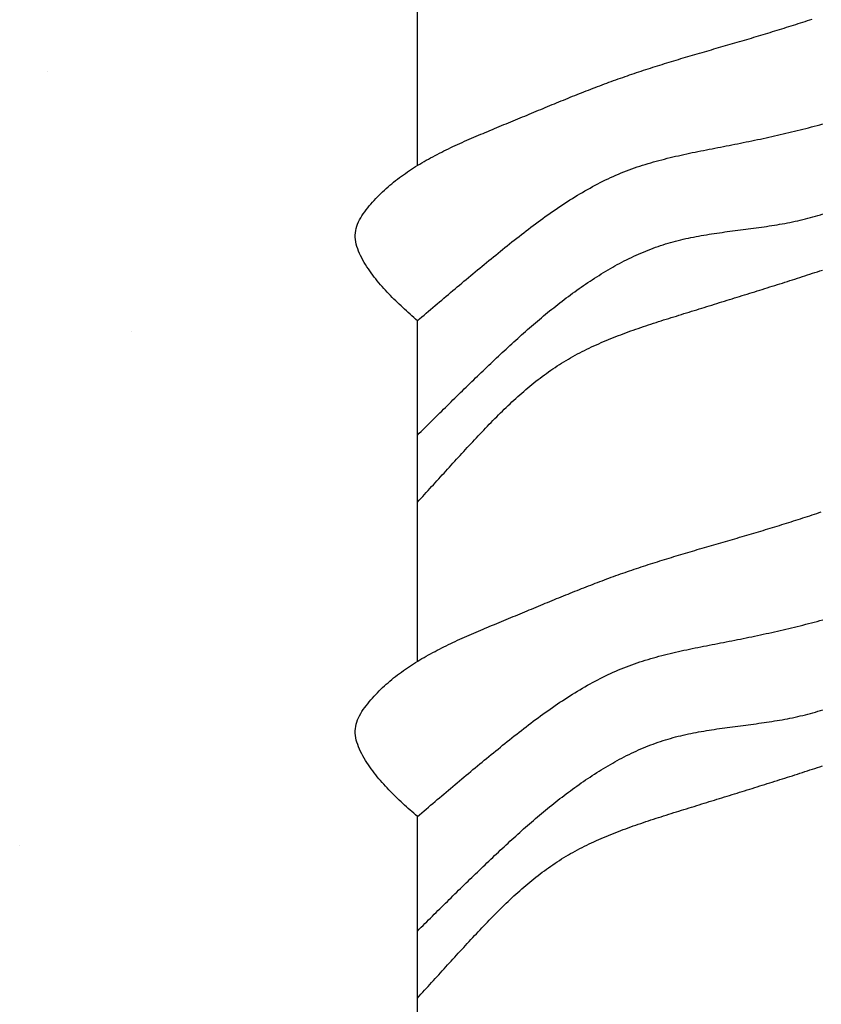
# Model space of a CAD drawing. Extents: x 1.9 to 39.8, y 0 to 26.3.
# Drawn here: x 14.8 to 15.2, y 2.6 to 3.2 of the extents above; entities that cross this region are included whole.
import ezdxf

# ---------------------------------------------------------------- set-up
doc = ezdxf.new("R2010")
doc.units = 0
doc.layers.get('0').update_dxf_attribs({"linetype": 'CONTINUOUS'})
doc.layers.add('3', color=3, linetype='CONTINUOUS')
doc.layers.add('ROUGH_OPENING', color=6, linetype='CONTINUOUS')

# ---------------------------------------------------------------- blocks, each defined once
blk = doc.blocks.new('WEDGE_BOLT')
at = {"color": 1}
for p, q in [((-0.1926, -1.9226), (-0.1926, -1.73927)), ((-0.1926, -2.18945), (-0.1926, -2.00612)), ((-0.1926, -2.4563), (-0.1926, -2.27297))]:
    blk.add_line(p, q, dxfattribs=at)
for points in [[(-0.1926, -2.00612, 0), (-0.19359, -2.00525, 0), (-0.19458, -2.00437, 0), (-0.19556, -2.00349, 0), (-0.19655, -2.00261, 0), (-0.19753, -2.00173, 0), (-0.19851, -2.00085, 0), (-0.19949, -1.99996, 0), (-0.20046, -1.99906, 0), (-0.20143, -1.99817, 0), (-0.20239, -1.99726, 0), (-0.20335, -1.99635, 0), (-0.2043, -1.99544, 0), (-0.20525, -1.99451, 0), (-0.20619, -1.99358, 0), (-0.20712, -1.99264, 0), (-0.20804, -1.99169, 0), (-0.20895, -1.99073, 0), (-0.20986, -1.98976, 0), (-0.21075, -1.98878, 0), (-0.21164, -1.98778, 0), (-0.21251, -1.98678, 0), (-0.21337, -1.98576, 0), (-0.21422, -1.98473, 0), (-0.21506, -1.98368, 0), (-0.21588, -1.98262, 0), (-0.2167, -1.98155, 0), (-0.21749, -1.98045, 0), (-0.21827, -1.97934, 0), (-0.21904, -1.97822, 0), (-0.21979, -1.97707, 0), (-0.22053, -1.97591, 0), (-0.22124, -1.97473, 0), (-0.22193, -1.97354, 0), (-0.22258, -1.97233, 0), (-0.2232, -1.97111, 0), (-0.22378, -1.96988, 0), (-0.2243, -1.96865, 0), (-0.22477, -1.96741, 0), (-0.22518, -1.96617, 0), (-0.22552, -1.96493, 0), (-0.22579, -1.9637, 0), (-0.22598, -1.96247, 0), (-0.22608, -1.96124, 0), (-0.2261, -1.96003, 0), (-0.22602, -1.95882, 0), (-0.22584, -1.95763, 0), (-0.22557, -1.95645, 0), (-0.22523, -1.95529, 0), (-0.2248, -1.95413, 0), (-0.22431, -1.95299, 0), (-0.22375, -1.95187, 0), (-0.22313, -1.95075, 0), (-0.22246, -1.94966, 0), (-0.22175, -1.94857, 0), (-0.22099, -1.9475, 0), (-0.22021, -1.94645, 0), (-0.21939, -1.94541, 0), (-0.21855, -1.94438, 0), (-0.2177, -1.94337, 0), (-0.21683, -1.94238, 0), (-0.21595, -1.9414, 0), (-0.21505, -1.94044, 0), (-0.21414, -1.93949, 0), (-0.21322, -1.93855, 0), (-0.21229, -1.93763, 0), (-0.21134, -1.93673, 0), (-0.21038, -1.93583, 0), (-0.20941, -1.93495, 0), (-0.20843, -1.93409, 0), (-0.20743, -1.93323, 0), (-0.20643, -1.93239, 0), (-0.20541, -1.93156, 0), (-0.20438, -1.93075, 0), (-0.20334, -1.92994, 0), (-0.2023, -1.92915, 0), (-0.20124, -1.92837, 0), (-0.20017, -1.9276, 0), (-0.19909, -1.92684, 0), (-0.19801, -1.92609, 0), (-0.19691, -1.92535, 0), (-0.19581, -1.92463, 0), (-0.19469, -1.92391, 0), (-0.19357, -1.9232, 0), (-0.19244, -1.9225, 0), (-0.19131, -1.92181, 0), (-0.19016, -1.92113, 0), (-0.18901, -1.92046, 0), (-0.18785, -1.9198, 0), (-0.18668, -1.91914, 0), (-0.18551, -1.9185, 0), (-0.18433, -1.91786, 0), (-0.18315, -1.91723, 0), (-0.18196, -1.9166, 0), (-0.18076, -1.91599, 0), (-0.17956, -1.91538, 0), (-0.17836, -1.91477, 0), (-0.17714, -1.91418, 0), (-0.17593, -1.91359, 0), (-0.17471, -1.913, 0), (-0.17349, -1.91242, 0), (-0.17226, -1.91185, 0), (-0.17103, -1.91128, 0), (-0.16979, -1.91072, 0), (-0.16855, -1.91016, 0), (-0.16731, -1.9096, 0), (-0.16607, -1.90905, 0), (-0.16483, -1.90851, 0), (-0.16358, -1.90796, 0), (-0.16233, -1.90742, 0), (-0.16108, -1.90689, 0), (-0.15983, -1.90635, 0), (-0.15857, -1.90582, 0), (-0.15732, -1.9053, 0), (-0.15607, -1.90477, 0), (-0.15481, -1.90425, 0), (-0.15356, -1.90373, 0), (-0.1523, -1.9032, 0), (-0.15105, -1.90269, 0), (-0.1498, -1.90217, 0), (-0.14855, -1.90165, 0), (-0.1473, -1.90113, 0), (-0.14605, -1.90062, 0), (-0.1448, -1.9001, 0), (-0.14355, -1.89958, 0), (-0.14231, -1.89907, 0), (-0.14106, -1.89855, 0), (-0.13982, -1.89803, 0), (-0.13858, -1.89752, 0), (-0.13734, -1.897, 0), (-0.13611, -1.89649, 0), (-0.13487, -1.89597, 0), (-0.13364, -1.89546, 0), (-0.1324, -1.89495, 0), (-0.13117, -1.89443, 0), (-0.12994, -1.89392, 0), (-0.12871, -1.89341, 0), (-0.12748, -1.8929, 0), (-0.12626, -1.89239, 0), (-0.12503, -1.89188, 0), (-0.1238, -1.89137, 0), (-0.12258, -1.89087, 0), (-0.12135, -1.89036, 0), (-0.12013, -1.88986, 0), (-0.1189, -1.88935, 0), (-0.11768, -1.88885, 0), (-0.11646, -1.88835, 0), (-0.11523, -1.88785, 0), (-0.11401, -1.88736, 0), (-0.11279, -1.88686, 0), (-0.11156, -1.88637, 0), (-0.11034, -1.88587, 0), (-0.10912, -1.88538, 0), (-0.1079, -1.88489, 0), (-0.10668, -1.88441, 0), (-0.10545, -1.88392, 0), (-0.10423, -1.88344, 0), (-0.10301, -1.88296, 0), (-0.10179, -1.88248, 0), (-0.10056, -1.882, 0), (-0.09934, -1.88153, 0), (-0.09811, -1.88106, 0), (-0.09689, -1.88059, 0), (-0.09566, -1.88012, 0), (-0.09444, -1.87965, 0), (-0.09321, -1.87919, 0), (-0.09198, -1.87873, 0), (-0.09075, -1.87827, 0), (-0.08952, -1.87782, 0), (-0.08829, -1.87737, 0), (-0.08706, -1.87692, 0), (-0.08583, -1.87647, 0), (-0.08459, -1.87603, 0), (-0.08336, -1.87559, 0), (-0.08212, -1.87516, 0), (-0.08088, -1.87472, 0), (-0.07964, -1.87429, 0), (-0.0784, -1.87387, 0), (-0.07716, -1.87344, 0), (-0.07591, -1.87302, 0), (-0.07467, -1.8726, 0), (-0.07342, -1.87219, 0), (-0.07218, -1.87178, 0), (-0.07093, -1.87137, 0), (-0.06968, -1.87096, 0), (-0.06843, -1.87055, 0), (-0.06718, -1.87015, 0), (-0.06592, -1.86975, 0), (-0.06467, -1.86936, 0), (-0.06342, -1.86896, 0), (-0.06216, -1.86857, 0), (-0.0609, -1.86817, 0), (-0.05965, -1.86779, 0), (-0.05839, -1.8674, 0), (-0.05713, -1.86701, 0), (-0.05587, -1.86663, 0), (-0.05461, -1.86625, 0), (-0.05335, -1.86586, 0), (-0.05209, -1.86549, 0), (-0.05083, -1.86511, 0), (-0.04956, -1.86473, 0), (-0.0483, -1.86435, 0), (-0.04704, -1.86398, 0), (-0.04577, -1.86361, 0), (-0.04451, -1.86323, 0), (-0.04324, -1.86286, 0), (-0.04198, -1.86249, 0), (-0.04071, -1.86212, 0), (-0.03945, -1.86175, 0), (-0.03818, -1.86138, 0), (-0.03691, -1.86102, 0), (-0.03565, -1.86065, 0), (-0.03438, -1.86028, 0), (-0.03311, -1.85991, 0), (-0.03185, -1.85954, 0), (-0.03058, -1.85918, 0), (-0.02931, -1.85881, 0), (-0.02805, -1.85844, 0), (-0.02678, -1.85808, 0), (-0.02551, -1.85771, 0), (-0.02425, -1.85734, 0), (-0.02298, -1.85697, 0), (-0.02172, -1.8566, 0), (-0.02045, -1.85623, 0), (-0.01919, -1.85586, 0), (-0.01792, -1.85549, 0), (-0.01666, -1.85512, 0), (-0.01539, -1.85475, 0), (-0.01413, -1.85438, 0), (-0.01286, -1.854, 0), (-0.0116, -1.85363, 0), (-0.01034, -1.85325, 0), (-0.00908, -1.85287, 0), (-0.00782, -1.85249, 0), (-0.00656, -1.85211, 0), (-0.0053, -1.85173, 0), (-0.00404, -1.85135, 0), (-0.00278, -1.85096, 0), (-0.00152, -1.85058, 0), (-0.00026, -1.85019, 0), (0.001, -1.84981, 0), (0.00225, -1.84942, 0), (0.00351, -1.84903, 0), (0.00476, -1.84863, 0), (0.00602, -1.84824, 0), (0.00727, -1.84785, 0), (0.00853, -1.84745, 0), (0.00978, -1.84705, 0), (0.01103, -1.84665, 0), (0.01228, -1.84625, 0), (0.01354, -1.84585, 0), (0.01479, -1.84545, 0), (0.01604, -1.84504, 0), (0.01728, -1.84464, 0), (0.01853, -1.84423, 0), (0.01978, -1.84382, 0)], [(-0.1926, -2.00612, 0), (-0.19142, -2.00511, 0), (-0.19024, -2.0041, 0), (-0.18905, -2.00309, 0), (-0.18787, -2.00208, 0), (-0.18668, -2.00107, 0), (-0.1855, -2.00006, 0), (-0.18431, -1.99904, 0), (-0.18312, -1.99803, 0), (-0.18193, -1.99702, 0), (-0.18074, -1.99601, 0), (-0.17955, -1.995, 0), (-0.17836, -1.99399, 0), (-0.17717, -1.99298, 0), (-0.17597, -1.99197, 0), (-0.17477, -1.99096, 0), (-0.17358, -1.98995, 0), (-0.17238, -1.98894, 0), (-0.17118, -1.98793, 0), (-0.16997, -1.98692, 0), (-0.16877, -1.98591, 0), (-0.16756, -1.9849, 0), (-0.16636, -1.98389, 0), (-0.16515, -1.98288, 0), (-0.16393, -1.98187, 0), (-0.16272, -1.98086, 0), (-0.16151, -1.97985, 0), (-0.16029, -1.97884, 0), (-0.15907, -1.97783, 0), (-0.15785, -1.97683, 0), (-0.15662, -1.97582, 0), (-0.1554, -1.97481, 0), (-0.15417, -1.9738, 0), (-0.15293, -1.97279, 0), (-0.1517, -1.97179, 0), (-0.15046, -1.97078, 0), (-0.14922, -1.96977, 0), (-0.14798, -1.96876, 0), (-0.14674, -1.96776, 0), (-0.14549, -1.96675, 0), (-0.14424, -1.96575, 0), (-0.14298, -1.96475, 0), (-0.14172, -1.96375, 0), (-0.14047, -1.96275, 0), (-0.1392, -1.96175, 0), (-0.13794, -1.96076, 0), (-0.13667, -1.95977, 0), (-0.1354, -1.95878, 0), (-0.13412, -1.9578, 0), (-0.13284, -1.95682, 0), (-0.13156, -1.95585, 0), (-0.13028, -1.95488, 0), (-0.12899, -1.95392, 0), (-0.1277, -1.95296, 0), (-0.1264, -1.95201, 0), (-0.1251, -1.95107, 0), (-0.1238, -1.95013, 0), (-0.1225, -1.9492, 0), (-0.12119, -1.94827, 0), (-0.11987, -1.94735, 0), (-0.11856, -1.94644, 0), (-0.11724, -1.94554, 0), (-0.11591, -1.94465, 0), (-0.11459, -1.94377, 0), (-0.11326, -1.94289, 0), (-0.11192, -1.94202, 0), (-0.11058, -1.94117, 0), (-0.10924, -1.94032, 0), (-0.1079, -1.93949, 0), (-0.10655, -1.93866, 0), (-0.10519, -1.93785, 0), (-0.10383, -1.93705, 0), (-0.10247, -1.93626, 0), (-0.10111, -1.93548, 0), (-0.09973, -1.93472, 0), (-0.09836, -1.93396, 0), (-0.09698, -1.93322, 0), (-0.0956, -1.9325, 0), (-0.09421, -1.93179, 0), (-0.09282, -1.93109, 0), (-0.09143, -1.9304, 0), (-0.09003, -1.92973, 0), (-0.08862, -1.92908, 0), (-0.08721, -1.92844, 0), (-0.0858, -1.92782, 0), (-0.08438, -1.92721, 0), (-0.08296, -1.92662, 0), (-0.08153, -1.92605, 0), (-0.0801, -1.92549, 0), (-0.07866, -1.92495, 0), (-0.07722, -1.92442, 0), (-0.07578, -1.92391, 0), (-0.07433, -1.92341, 0), (-0.07288, -1.92293, 0), (-0.07142, -1.92245, 0), (-0.06996, -1.922, 0), (-0.0685, -1.92155, 0), (-0.06703, -1.92112, 0), (-0.06556, -1.9207, 0), (-0.06409, -1.92028, 0), (-0.06261, -1.91988, 0), (-0.06113, -1.91949, 0), (-0.05965, -1.91911, 0), (-0.05816, -1.91874, 0), (-0.05667, -1.91837, 0), (-0.05518, -1.91802, 0), (-0.05368, -1.91767, 0), (-0.05218, -1.91733, 0), (-0.05068, -1.91699, 0), (-0.04918, -1.91666, 0), (-0.04768, -1.91634, 0), (-0.04617, -1.91602, 0), (-0.04466, -1.9157, 0), (-0.04315, -1.91539, 0), (-0.04163, -1.91509, 0), (-0.04012, -1.91478, 0), (-0.0386, -1.91448, 0), (-0.03708, -1.91418, 0), (-0.03556, -1.91389, 0), (-0.03404, -1.91359, 0), (-0.03252, -1.91329, 0), (-0.031, -1.913, 0), (-0.02947, -1.9127, 0), (-0.02795, -1.91241, 0), (-0.02642, -1.91211, 0), (-0.02489, -1.91181, 0), (-0.02336, -1.91151, 0), (-0.02183, -1.9112, 0), (-0.0203, -1.9109, 0), (-0.01877, -1.91059, 0), (-0.01724, -1.91028, 0), (-0.01571, -1.90996, 0), (-0.01418, -1.90965, 0), (-0.01265, -1.90933, 0), (-0.01111, -1.90901, 0), (-0.00958, -1.90869, 0), (-0.00805, -1.90836, 0), (-0.00652, -1.90803, 0), (-0.00498, -1.9077, 0), (-0.00345, -1.90736, 0), (-0.00192, -1.90702, 0), (-0.00039, -1.90668, 0), (0.00114, -1.90634, 0), (0.00268, -1.90599, 0), (0.00421, -1.90563, 0), (0.00574, -1.90528, 0), (0.00727, -1.90492, 0), (0.0088, -1.90455, 0), (0.01032, -1.90418, 0), (0.01185, -1.90381, 0), (0.01338, -1.90343, 0), (0.0149, -1.90305, 0), (0.01643, -1.90267, 0), (0.01795, -1.90228, 0), (0.01948, -1.90188, 0), (0.021, -1.90148, 0), (0.02252, -1.90108, 0), (0.02404, -1.90067, 0), (0.02555, -1.90026, 0)], [(-0.1926, -2.06773, 0), (-0.1916, -2.06673, 0), (-0.1906, -2.06573, 0), (-0.1896, -2.06473, 0), (-0.18859, -2.06373, 0), (-0.18759, -2.06273, 0), (-0.18658, -2.06174, 0), (-0.18558, -2.06074, 0), (-0.18457, -2.05974, 0), (-0.18357, -2.05874, 0), (-0.18256, -2.05775, 0), (-0.18156, -2.05675, 0), (-0.18055, -2.05575, 0), (-0.17955, -2.05476, 0), (-0.17854, -2.05376, 0), (-0.17753, -2.05277, 0), (-0.17652, -2.05178, 0), (-0.17551, -2.05078, 0), (-0.1745, -2.04979, 0), (-0.17349, -2.0488, 0), (-0.17248, -2.04781, 0), (-0.17147, -2.04682, 0), (-0.17046, -2.04583, 0), (-0.16945, -2.04484, 0), (-0.16844, -2.04385, 0), (-0.16742, -2.04286, 0), (-0.16641, -2.04187, 0), (-0.16539, -2.04089, 0), (-0.16438, -2.0399, 0), (-0.16336, -2.03892, 0), (-0.16234, -2.03793, 0), (-0.16132, -2.03695, 0), (-0.16031, -2.03597, 0), (-0.15929, -2.03499, 0), (-0.15826, -2.03401, 0), (-0.15724, -2.03303, 0), (-0.15622, -2.03205, 0), (-0.1552, -2.03107, 0), (-0.15417, -2.0301, 0), (-0.15315, -2.02912, 0), (-0.15212, -2.02815, 0), (-0.15109, -2.02718, 0), (-0.15006, -2.0262, 0), (-0.14903, -2.02523, 0), (-0.148, -2.02427, 0), (-0.14697, -2.0233, 0), (-0.14593, -2.02234, 0), (-0.1449, -2.02137, 0), (-0.14386, -2.02041, 0), (-0.14282, -2.01946, 0), (-0.14178, -2.0185, 0), (-0.14073, -2.01755, 0), (-0.13968, -2.01659, 0), (-0.13863, -2.01565, 0), (-0.13758, -2.0147, 0), (-0.13653, -2.01376, 0), (-0.13547, -2.01282, 0), (-0.13441, -2.01188, 0), (-0.13335, -2.01094, 0), (-0.13228, -2.01001, 0), (-0.13121, -2.00908, 0), (-0.13014, -2.00816, 0), (-0.12907, -2.00724, 0), (-0.12799, -2.00632, 0), (-0.12691, -2.00541, 0), (-0.12582, -2.0045, 0), (-0.12473, -2.00359, 0), (-0.12364, -2.00269, 0), (-0.12255, -2.00179, 0), (-0.12145, -2.00089, 0), (-0.12034, -2, 0), (-0.11924, -1.99912, 0), (-0.11812, -1.99824, 0), (-0.11701, -1.99736, 0), (-0.11589, -1.99649, 0), (-0.11476, -1.99562, 0), (-0.11363, -1.99476, 0), (-0.1125, -1.9939, 0), (-0.11136, -1.99305, 0), (-0.11022, -1.9922, 0), (-0.10907, -1.99136, 0), (-0.10792, -1.99052, 0), (-0.10676, -1.98969, 0), (-0.10559, -1.98887, 0), (-0.10443, -1.98805, 0), (-0.10325, -1.98724, 0), (-0.10207, -1.98643, 0), (-0.10089, -1.98563, 0), (-0.0997, -1.98484, 0), (-0.09851, -1.98405, 0), (-0.09731, -1.98327, 0), (-0.0961, -1.9825, 0), (-0.09489, -1.98174, 0), (-0.09368, -1.98099, 0), (-0.09246, -1.98024, 0), (-0.09124, -1.97951, 0), (-0.09001, -1.97878, 0), (-0.08877, -1.97806, 0), (-0.08753, -1.97736, 0), (-0.08629, -1.97666, 0), (-0.08504, -1.97597, 0), (-0.08379, -1.9753, 0), (-0.08253, -1.97463, 0), (-0.08127, -1.97398, 0), (-0.08, -1.97333, 0), (-0.07873, -1.9727, 0), (-0.07745, -1.97208, 0), (-0.07617, -1.97148, 0), (-0.07488, -1.97088, 0), (-0.07359, -1.9703, 0), (-0.07229, -1.96973, 0), (-0.07099, -1.96918, 0), (-0.06968, -1.96864, 0), (-0.06837, -1.96811, 0), (-0.06706, -1.9676, 0), (-0.06574, -1.9671, 0), (-0.06441, -1.96661, 0), (-0.06308, -1.96615, 0), (-0.06175, -1.96569, 0), (-0.06041, -1.96526, 0), (-0.05907, -1.96483, 0), (-0.05772, -1.96443, 0), (-0.05637, -1.96404, 0), (-0.05501, -1.96366, 0), (-0.05365, -1.9633, 0), (-0.05229, -1.96295, 0), (-0.05092, -1.96261, 0), (-0.04955, -1.96229, 0), (-0.04817, -1.96198, 0), (-0.04679, -1.96168, 0), (-0.04541, -1.96139, 0), (-0.04403, -1.96111, 0), (-0.04264, -1.96084, 0), (-0.04125, -1.96058, 0), (-0.03986, -1.96033, 0), (-0.03846, -1.96009, 0), (-0.03707, -1.95986, 0), (-0.03567, -1.95963, 0), (-0.03427, -1.95941, 0), (-0.03286, -1.95919, 0), (-0.03146, -1.95899, 0), (-0.03005, -1.95878, 0), (-0.02864, -1.95858, 0), (-0.02724, -1.95839, 0), (-0.02583, -1.95819, 0), (-0.02442, -1.958, 0), (-0.02301, -1.95782, 0), (-0.02159, -1.95763, 0), (-0.02018, -1.95745, 0), (-0.01877, -1.95726, 0), (-0.01736, -1.95708, 0), (-0.01594, -1.9569, 0), (-0.01453, -1.95671, 0), (-0.01312, -1.95653, 0), (-0.01171, -1.95634, 0), (-0.0103, -1.95615, 0), (-0.00889, -1.95596, 0), (-0.00748, -1.95576, 0), (-0.00607, -1.95556, 0), (-0.00467, -1.95535, 0), (-0.00326, -1.95514, 0), (-0.00186, -1.95493, 0), (-0.00046, -1.9547, 0), (0.00094, -1.95447, 0), (0.00234, -1.95424, 0), (0.00374, -1.95399, 0), (0.00513, -1.95374, 0), (0.00652, -1.95348, 0), (0.00791, -1.95321, 0), (0.0093, -1.95292, 0), (0.01068, -1.95263, 0), (0.01206, -1.95233, 0), (0.01343, -1.95202, 0), (0.01481, -1.95169, 0), (0.01618, -1.95135, 0), (0.01754, -1.951, 0), (0.01891, -1.95064, 0), (0.02027, -1.95027, 0), (0.02162, -1.94988, 0), (0.02298, -1.94949, 0), (0.02433, -1.94908, 0), (0.02567, -1.94867, 0)], [(-0.1926, -2.10384, 0), (-0.19165, -2.10279, 0), (-0.19071, -2.10174, 0), (-0.18976, -2.10069, 0), (-0.1888, -2.09964, 0), (-0.18785, -2.09859, 0), (-0.1869, -2.09754, 0), (-0.18595, -2.09649, 0), (-0.185, -2.09544, 0), (-0.18404, -2.09439, 0), (-0.18309, -2.09334, 0), (-0.18214, -2.09229, 0), (-0.18118, -2.09124, 0), (-0.18023, -2.09019, 0), (-0.17927, -2.08914, 0), (-0.17831, -2.08809, 0), (-0.17735, -2.08704, 0), (-0.17639, -2.08598, 0), (-0.17544, -2.08493, 0), (-0.17447, -2.08388, 0), (-0.17351, -2.08283, 0), (-0.17255, -2.08178, 0), (-0.17158, -2.08073, 0), (-0.17062, -2.07968, 0), (-0.16965, -2.07863, 0), (-0.16869, -2.07758, 0), (-0.16772, -2.07652, 0), (-0.16675, -2.07547, 0), (-0.16578, -2.07442, 0), (-0.1648, -2.07337, 0), (-0.16383, -2.07232, 0), (-0.16285, -2.07127, 0), (-0.16187, -2.07022, 0), (-0.16089, -2.06917, 0), (-0.15991, -2.06813, 0), (-0.15893, -2.06708, 0), (-0.15794, -2.06604, 0), (-0.15695, -2.065, 0), (-0.15596, -2.06396, 0), (-0.15496, -2.06293, 0), (-0.15397, -2.06189, 0), (-0.15296, -2.06087, 0), (-0.15196, -2.05984, 0), (-0.15095, -2.05882, 0), (-0.14994, -2.0578, 0), (-0.14893, -2.05679, 0), (-0.14791, -2.05578, 0), (-0.14689, -2.05478, 0), (-0.14586, -2.05378, 0), (-0.14483, -2.05279, 0), (-0.1438, -2.0518, 0), (-0.14276, -2.05082, 0), (-0.14172, -2.04984, 0), (-0.14067, -2.04887, 0), (-0.13962, -2.04791, 0), (-0.13856, -2.04696, 0), (-0.1375, -2.04601, 0), (-0.13643, -2.04507, 0), (-0.13536, -2.04414, 0), (-0.13428, -2.04321, 0), (-0.1332, -2.04229, 0), (-0.13211, -2.04139, 0), (-0.13101, -2.04049, 0), (-0.12991, -2.0396, 0), (-0.1288, -2.03871, 0), (-0.12769, -2.03784, 0), (-0.12657, -2.03698, 0), (-0.12544, -2.03613, 0), (-0.12431, -2.03529, 0), (-0.12317, -2.03446, 0), (-0.12202, -2.03364, 0), (-0.12087, -2.03283, 0), (-0.11971, -2.03203, 0), (-0.11854, -2.03124, 0), (-0.11737, -2.03047, 0), (-0.11618, -2.0297, 0), (-0.11499, -2.02895, 0), (-0.11379, -2.02822, 0), (-0.11259, -2.02749, 0), (-0.11138, -2.02678, 0), (-0.11016, -2.02608, 0), (-0.10893, -2.02539, 0), (-0.10769, -2.02471, 0), (-0.10645, -2.02404, 0), (-0.1052, -2.02339, 0), (-0.10395, -2.02274, 0), (-0.10269, -2.02211, 0), (-0.10142, -2.02148, 0), (-0.10015, -2.02086, 0), (-0.09887, -2.02026, 0), (-0.09759, -2.01966, 0), (-0.0963, -2.01908, 0), (-0.095, -2.0185, 0), (-0.0937, -2.01793, 0), (-0.0924, -2.01737, 0), (-0.09109, -2.01681, 0), (-0.08978, -2.01627, 0), (-0.08846, -2.01573, 0), (-0.08714, -2.0152, 0), (-0.08581, -2.01468, 0), (-0.08448, -2.01416, 0), (-0.08315, -2.01365, 0), (-0.08181, -2.01315, 0), (-0.08047, -2.01265, 0), (-0.07913, -2.01216, 0), (-0.07778, -2.01167, 0), (-0.07643, -2.01119, 0), (-0.07508, -2.01072, 0), (-0.07373, -2.01025, 0), (-0.07237, -2.00978, 0), (-0.07101, -2.00932, 0), (-0.06965, -2.00886, 0), (-0.06829, -2.00841, 0), (-0.06693, -2.00796, 0), (-0.06557, -2.00751, 0), (-0.0642, -2.00707, 0), (-0.06283, -2.00663, 0), (-0.06147, -2.00619, 0), (-0.0601, -2.00575, 0), (-0.05873, -2.00532, 0), (-0.05736, -2.00489, 0), (-0.05599, -2.00446, 0), (-0.05462, -2.00403, 0), (-0.05326, -2.0036, 0), (-0.05189, -2.00317, 0), (-0.05052, -2.00275, 0), (-0.04915, -2.00232, 0), (-0.04779, -2.0019, 0), (-0.04642, -2.00147, 0), (-0.04505, -2.00105, 0), (-0.04369, -2.00063, 0), (-0.04232, -2.0002, 0), (-0.04096, -1.99978, 0), (-0.0396, -1.99936, 0), (-0.03823, -1.99894, 0), (-0.03687, -1.99852, 0), (-0.03551, -1.9981, 0), (-0.03415, -1.99768, 0), (-0.03279, -1.99725, 0), (-0.03143, -1.99683, 0), (-0.03007, -1.99641, 0), (-0.02871, -1.99599, 0), (-0.02735, -1.99557, 0), (-0.02599, -1.99515, 0), (-0.02463, -1.99473, 0), (-0.02327, -1.99431, 0), (-0.02191, -1.99389, 0), (-0.02056, -1.99347, 0), (-0.0192, -1.99305, 0), (-0.01784, -1.99263, 0), (-0.01649, -1.99221, 0), (-0.01513, -1.99179, 0), (-0.01378, -1.99137, 0), (-0.01242, -1.99095, 0), (-0.01107, -1.99053, 0), (-0.00972, -1.9901, 0), (-0.00836, -1.98968, 0), (-0.00701, -1.98926, 0), (-0.00566, -1.98883, 0), (-0.0043, -1.98841, 0), (-0.00295, -1.98798, 0), (-0.0016, -1.98756, 0), (-0.00025, -1.98713, 0), (0.0011, -1.9867, 0), (0.00245, -1.98628, 0), (0.0038, -1.98585, 0), (0.00515, -1.98542, 0), (0.0065, -1.98499, 0), (0.00785, -1.98456, 0), (0.0092, -1.98413, 0), (0.01054, -1.98369, 0), (0.01189, -1.98326, 0), (0.01324, -1.98282, 0), (0.01459, -1.98239, 0), (0.01593, -1.98195, 0), (0.01728, -1.98151, 0), (0.01863, -1.98107, 0), (0.01997, -1.98063, 0), (0.02132, -1.98019, 0), (0.02266, -1.97975, 0), (0.02401, -1.9793, 0), (0.02535, -1.97886, 0)], [(-0.1926, -2.27297, 0), (-0.19359, -2.2721, 0), (-0.19458, -2.27122, 0), (-0.19556, -2.27034, 0), (-0.19655, -2.26946, 0), (-0.19753, -2.26858, 0), (-0.19851, -2.26769, 0), (-0.19949, -2.26681, 0), (-0.20046, -2.26591, 0), (-0.20143, -2.26501, 0), (-0.20239, -2.26411, 0), (-0.20335, -2.2632, 0), (-0.2043, -2.26228, 0), (-0.20525, -2.26136, 0), (-0.20619, -2.26043, 0), (-0.20712, -2.25949, 0), (-0.20804, -2.25854, 0), (-0.20895, -2.25758, 0), (-0.20986, -2.25661, 0), (-0.21075, -2.25563, 0), (-0.21164, -2.25463, 0), (-0.21251, -2.25363, 0), (-0.21337, -2.25261, 0), (-0.21422, -2.25158, 0), (-0.21506, -2.25053, 0), (-0.21588, -2.24947, 0), (-0.2167, -2.24839, 0), (-0.21749, -2.2473, 0), (-0.21827, -2.24619, 0), (-0.21904, -2.24507, 0), (-0.21979, -2.24392, 0), (-0.22053, -2.24276, 0), (-0.22124, -2.24158, 0), (-0.22193, -2.24038, 0), (-0.22258, -2.23918, 0), (-0.2232, -2.23796, 0), (-0.22378, -2.23673, 0), (-0.2243, -2.2355, 0), (-0.22477, -2.23426, 0), (-0.22518, -2.23302, 0), (-0.22552, -2.23178, 0), (-0.22579, -2.23055, 0), (-0.22598, -2.22932, 0), (-0.22608, -2.22809, 0), (-0.2261, -2.22688, 0), (-0.22602, -2.22567, 0), (-0.22584, -2.22448, 0), (-0.22557, -2.2233, 0), (-0.22523, -2.22214, 0), (-0.2248, -2.22098, 0), (-0.22431, -2.21984, 0), (-0.22375, -2.21872, 0), (-0.22313, -2.2176, 0), (-0.22246, -2.21651, 0), (-0.22175, -2.21542, 0), (-0.22099, -2.21435, 0), (-0.22021, -2.2133, 0), (-0.21939, -2.21226, 0), (-0.21855, -2.21123, 0), (-0.2177, -2.21022, 0), (-0.21683, -2.20923, 0), (-0.21595, -2.20825, 0), (-0.21505, -2.20729, 0), (-0.21414, -2.20634, 0), (-0.21322, -2.2054, 0), (-0.21229, -2.20448, 0), (-0.21134, -2.20358, 0), (-0.21038, -2.20268, 0), (-0.20941, -2.2018, 0), (-0.20843, -2.20094, 0), (-0.20743, -2.20008, 0), (-0.20643, -2.19924, 0), (-0.20541, -2.19841, 0), (-0.20438, -2.1976, 0), (-0.20334, -2.19679, 0), (-0.2023, -2.196, 0), (-0.20124, -2.19522, 0), (-0.20017, -2.19445, 0), (-0.19909, -2.19369, 0), (-0.19801, -2.19294, 0), (-0.19691, -2.1922, 0), (-0.19581, -2.19147, 0), (-0.19469, -2.19076, 0), (-0.19357, -2.19005, 0), (-0.19244, -2.18935, 0), (-0.19131, -2.18866, 0), (-0.19016, -2.18798, 0), (-0.18901, -2.18731, 0), (-0.18785, -2.18665, 0), (-0.18668, -2.18599, 0), (-0.18551, -2.18535, 0), (-0.18433, -2.18471, 0), (-0.18315, -2.18408, 0), (-0.18196, -2.18345, 0), (-0.18076, -2.18284, 0), (-0.17956, -2.18223, 0), (-0.17836, -2.18162, 0), (-0.17714, -2.18103, 0), (-0.17593, -2.18044, 0), (-0.17471, -2.17985, 0), (-0.17349, -2.17927, 0), (-0.17226, -2.1787, 0), (-0.17103, -2.17813, 0), (-0.16979, -2.17757, 0), (-0.16855, -2.17701, 0), (-0.16731, -2.17645, 0), (-0.16607, -2.1759, 0), (-0.16483, -2.17536, 0), (-0.16358, -2.17481, 0), (-0.16233, -2.17427, 0), (-0.16108, -2.17374, 0), (-0.15983, -2.1732, 0), (-0.15857, -2.17267, 0), (-0.15732, -2.17215, 0), (-0.15607, -2.17162, 0), (-0.15481, -2.1711, 0), (-0.15356, -2.17057, 0), (-0.1523, -2.17005, 0), (-0.15105, -2.16953, 0), (-0.1498, -2.16902, 0), (-0.14855, -2.1685, 0), (-0.1473, -2.16798, 0), (-0.14605, -2.16747, 0), (-0.1448, -2.16695, 0), (-0.14355, -2.16643, 0), (-0.14231, -2.16592, 0), (-0.14106, -2.1654, 0), (-0.13982, -2.16488, 0), (-0.13858, -2.16437, 0), (-0.13734, -2.16385, 0), (-0.13611, -2.16334, 0), (-0.13487, -2.16282, 0), (-0.13364, -2.16231, 0), (-0.1324, -2.1618, 0), (-0.13117, -2.16128, 0), (-0.12994, -2.16077, 0), (-0.12871, -2.16026, 0), (-0.12748, -2.15975, 0), (-0.12626, -2.15924, 0), (-0.12503, -2.15873, 0), (-0.1238, -2.15822, 0), (-0.12258, -2.15772, 0), (-0.12135, -2.15721, 0), (-0.12013, -2.15671, 0), (-0.1189, -2.1562, 0), (-0.11768, -2.1557, 0), (-0.11646, -2.1552, 0), (-0.11523, -2.1547, 0), (-0.11401, -2.1542, 0), (-0.11279, -2.15371, 0), (-0.11156, -2.15321, 0), (-0.11034, -2.15272, 0), (-0.10912, -2.15223, 0), (-0.1079, -2.15174, 0), (-0.10668, -2.15126, 0), (-0.10545, -2.15077, 0), (-0.10423, -2.15029, 0), (-0.10301, -2.14981, 0), (-0.10179, -2.14933, 0), (-0.10056, -2.14885, 0), (-0.09934, -2.14838, 0), (-0.09811, -2.1479, 0), (-0.09689, -2.14743, 0), (-0.09566, -2.14697, 0), (-0.09444, -2.1465, 0), (-0.09321, -2.14604, 0), (-0.09198, -2.14558, 0), (-0.09075, -2.14512, 0), (-0.08952, -2.14467, 0), (-0.08829, -2.14422, 0), (-0.08706, -2.14377, 0), (-0.08583, -2.14332, 0), (-0.08459, -2.14288, 0), (-0.08336, -2.14244, 0), (-0.08212, -2.142, 0), (-0.08088, -2.14157, 0), (-0.07964, -2.14114, 0), (-0.0784, -2.14071, 0), (-0.07716, -2.14029, 0), (-0.07591, -2.13987, 0), (-0.07467, -2.13945, 0), (-0.07342, -2.13904, 0), (-0.07218, -2.13862, 0), (-0.07093, -2.13822, 0), (-0.06968, -2.13781, 0), (-0.06843, -2.1374, 0), (-0.06718, -2.137, 0), (-0.06592, -2.1366, 0), (-0.06467, -2.1362, 0), (-0.06342, -2.13581, 0), (-0.06216, -2.13541, 0), (-0.0609, -2.13502, 0), (-0.05965, -2.13463, 0), (-0.05839, -2.13425, 0), (-0.05713, -2.13386, 0), (-0.05587, -2.13348, 0), (-0.05461, -2.13309, 0), (-0.05335, -2.13271, 0), (-0.05209, -2.13233, 0), (-0.05083, -2.13196, 0), (-0.04956, -2.13158, 0), (-0.0483, -2.1312, 0), (-0.04704, -2.13083, 0), (-0.04577, -2.13046, 0), (-0.04451, -2.13008, 0), (-0.04324, -2.12971, 0), (-0.04198, -2.12934, 0), (-0.04071, -2.12897, 0), (-0.03945, -2.1286, 0), (-0.03818, -2.12823, 0), (-0.03691, -2.12786, 0), (-0.03565, -2.1275, 0), (-0.03438, -2.12713, 0), (-0.03311, -2.12676, 0), (-0.03185, -2.12639, 0), (-0.03058, -2.12603, 0), (-0.02931, -2.12566, 0), (-0.02805, -2.12529, 0), (-0.02678, -2.12492, 0), (-0.02551, -2.12456, 0), (-0.02425, -2.12419, 0), (-0.02298, -2.12382, 0), (-0.02172, -2.12345, 0), (-0.02045, -2.12308, 0), (-0.01919, -2.12271, 0), (-0.01792, -2.12234, 0), (-0.01666, -2.12197, 0), (-0.01539, -2.1216, 0), (-0.01413, -2.12122, 0), (-0.01286, -2.12085, 0), (-0.0116, -2.12047, 0), (-0.01034, -2.1201, 0), (-0.00908, -2.11972, 0), (-0.00782, -2.11934, 0), (-0.00656, -2.11896, 0), (-0.0053, -2.11858, 0), (-0.00404, -2.1182, 0), (-0.00278, -2.11781, 0), (-0.00152, -2.11743, 0), (-0.00026, -2.11704, 0), (0.001, -2.11665, 0), (0.00225, -2.11626, 0), (0.00351, -2.11587, 0), (0.00476, -2.11548, 0), (0.00602, -2.11509, 0), (0.00727, -2.1147, 0), (0.00853, -2.1143, 0), (0.00978, -2.1139, 0), (0.01103, -2.1135, 0), (0.01228, -2.1131, 0), (0.01354, -2.1127, 0), (0.01479, -2.1123, 0), (0.01604, -2.11189, 0), (0.01728, -2.11149, 0), (0.01853, -2.11108, 0), (0.01978, -2.11067, 0), (0.02103, -2.11026, 0), (0.02227, -2.10984, 0), (0.02352, -2.10943, 0), (0.02476, -2.10901, 0)], [(-0.1926, -2.27297, 0), (-0.19142, -2.27196, 0), (-0.19024, -2.27095, 0), (-0.18905, -2.26994, 0), (-0.18787, -2.26893, 0), (-0.18668, -2.26792, 0), (-0.1855, -2.2669, 0), (-0.18431, -2.26589, 0), (-0.18312, -2.26488, 0), (-0.18193, -2.26387, 0), (-0.18074, -2.26286, 0), (-0.17955, -2.26185, 0), (-0.17836, -2.26084, 0), (-0.17717, -2.25983, 0), (-0.17597, -2.25882, 0), (-0.17477, -2.25781, 0), (-0.17358, -2.2568, 0), (-0.17238, -2.25579, 0), (-0.17118, -2.25478, 0), (-0.16997, -2.25377, 0), (-0.16877, -2.25276, 0), (-0.16756, -2.25175, 0), (-0.16636, -2.25074, 0), (-0.16515, -2.24973, 0), (-0.16393, -2.24872, 0), (-0.16272, -2.24771, 0), (-0.16151, -2.2467, 0), (-0.16029, -2.24569, 0), (-0.15907, -2.24468, 0), (-0.15785, -2.24367, 0), (-0.15662, -2.24267, 0), (-0.1554, -2.24166, 0), (-0.15417, -2.24065, 0), (-0.15293, -2.23964, 0), (-0.1517, -2.23863, 0), (-0.15046, -2.23763, 0), (-0.14922, -2.23662, 0), (-0.14798, -2.23561, 0), (-0.14674, -2.23461, 0), (-0.14549, -2.2336, 0), (-0.14424, -2.2326, 0), (-0.14298, -2.2316, 0), (-0.14172, -2.23059, 0), (-0.14047, -2.2296, 0), (-0.1392, -2.2286, 0), (-0.13794, -2.22761, 0), (-0.13667, -2.22662, 0), (-0.1354, -2.22563, 0), (-0.13412, -2.22465, 0), (-0.13284, -2.22367, 0), (-0.13156, -2.2227, 0), (-0.13028, -2.22173, 0), (-0.12899, -2.22077, 0), (-0.1277, -2.21981, 0), (-0.1264, -2.21886, 0), (-0.1251, -2.21791, 0), (-0.1238, -2.21698, 0), (-0.1225, -2.21604, 0), (-0.12119, -2.21512, 0), (-0.11987, -2.2142, 0), (-0.11856, -2.21329, 0), (-0.11724, -2.21239, 0), (-0.11591, -2.2115, 0), (-0.11459, -2.21061, 0), (-0.11326, -2.20974, 0), (-0.11192, -2.20887, 0), (-0.11058, -2.20802, 0), (-0.10924, -2.20717, 0), (-0.1079, -2.20634, 0), (-0.10655, -2.20551, 0), (-0.10519, -2.2047, 0), (-0.10383, -2.2039, 0), (-0.10247, -2.20311, 0), (-0.10111, -2.20233, 0), (-0.09973, -2.20157, 0), (-0.09836, -2.20081, 0), (-0.09698, -2.20007, 0), (-0.0956, -2.19935, 0), (-0.09421, -2.19863, 0), (-0.09282, -2.19794, 0), (-0.09143, -2.19725, 0), (-0.09003, -2.19658, 0), (-0.08862, -2.19593, 0), (-0.08721, -2.19529, 0), (-0.0858, -2.19467, 0), (-0.08438, -2.19406, 0), (-0.08296, -2.19347, 0), (-0.08153, -2.19289, 0), (-0.0801, -2.19234, 0), (-0.07866, -2.19179, 0), (-0.07722, -2.19127, 0), (-0.07578, -2.19076, 0), (-0.07433, -2.19026, 0), (-0.07288, -2.18977, 0), (-0.07142, -2.1893, 0), (-0.06996, -2.18885, 0), (-0.0685, -2.1884, 0), (-0.06703, -2.18797, 0), (-0.06556, -2.18754, 0), (-0.06409, -2.18713, 0), (-0.06261, -2.18673, 0), (-0.06113, -2.18634, 0), (-0.05965, -2.18596, 0), (-0.05816, -2.18559, 0), (-0.05667, -2.18522, 0), (-0.05518, -2.18487, 0), (-0.05368, -2.18452, 0), (-0.05218, -2.18418, 0), (-0.05068, -2.18384, 0), (-0.04918, -2.18351, 0), (-0.04768, -2.18319, 0), (-0.04617, -2.18287, 0), (-0.04466, -2.18255, 0), (-0.04315, -2.18224, 0), (-0.04163, -2.18194, 0), (-0.04012, -2.18163, 0), (-0.0386, -2.18133, 0), (-0.03708, -2.18103, 0), (-0.03556, -2.18073, 0), (-0.03404, -2.18044, 0), (-0.03252, -2.18014, 0), (-0.031, -2.17985, 0), (-0.02947, -2.17955, 0), (-0.02795, -2.17925, 0), (-0.02642, -2.17896, 0), (-0.02489, -2.17866, 0), (-0.02336, -2.17835, 0), (-0.02183, -2.17805, 0), (-0.0203, -2.17774, 0), (-0.01877, -2.17744, 0), (-0.01724, -2.17713, 0), (-0.01571, -2.17681, 0), (-0.01418, -2.1765, 0), (-0.01265, -2.17618, 0), (-0.01111, -2.17586, 0), (-0.00958, -2.17554, 0), (-0.00805, -2.17521, 0), (-0.00652, -2.17488, 0), (-0.00498, -2.17455, 0), (-0.00345, -2.17421, 0), (-0.00192, -2.17387, 0), (-0.00039, -2.17353, 0), (0.00114, -2.17318, 0), (0.00268, -2.17284, 0), (0.00421, -2.17248, 0), (0.00574, -2.17213, 0), (0.00727, -2.17177, 0), (0.0088, -2.1714, 0), (0.01032, -2.17103, 0), (0.01185, -2.17066, 0), (0.01338, -2.17028, 0), (0.0149, -2.1699, 0), (0.01643, -2.16952, 0), (0.01795, -2.16913, 0), (0.01948, -2.16873, 0), (0.021, -2.16833, 0), (0.02252, -2.16793, 0), (0.02404, -2.16752, 0), (0.02555, -2.16711, 0)], [(-0.1926, -2.33458, 0), (-0.1916, -2.33358, 0), (-0.1906, -2.33258, 0), (-0.1896, -2.33158, 0), (-0.18859, -2.33058, 0), (-0.18759, -2.32958, 0), (-0.18658, -2.32858, 0), (-0.18558, -2.32759, 0), (-0.18457, -2.32659, 0), (-0.18357, -2.32559, 0), (-0.18256, -2.32459, 0), (-0.18156, -2.3236, 0), (-0.18055, -2.3226, 0), (-0.17955, -2.32161, 0), (-0.17854, -2.32061, 0), (-0.17753, -2.31962, 0), (-0.17652, -2.31862, 0), (-0.17551, -2.31763, 0), (-0.1745, -2.31664, 0), (-0.17349, -2.31565, 0), (-0.17248, -2.31465, 0), (-0.17147, -2.31366, 0), (-0.17046, -2.31267, 0), (-0.16945, -2.31168, 0), (-0.16844, -2.3107, 0), (-0.16742, -2.30971, 0), (-0.16641, -2.30872, 0), (-0.16539, -2.30774, 0), (-0.16438, -2.30675, 0), (-0.16336, -2.30577, 0), (-0.16234, -2.30478, 0), (-0.16132, -2.3038, 0), (-0.16031, -2.30282, 0), (-0.15929, -2.30184, 0), (-0.15826, -2.30086, 0), (-0.15724, -2.29988, 0), (-0.15622, -2.2989, 0), (-0.1552, -2.29792, 0), (-0.15417, -2.29695, 0), (-0.15315, -2.29597, 0), (-0.15212, -2.295, 0), (-0.15109, -2.29402, 0), (-0.15006, -2.29305, 0), (-0.14903, -2.29208, 0), (-0.148, -2.29112, 0), (-0.14697, -2.29015, 0), (-0.14593, -2.28919, 0), (-0.1449, -2.28822, 0), (-0.14386, -2.28726, 0), (-0.14282, -2.2863, 0), (-0.14178, -2.28535, 0), (-0.14073, -2.28439, 0), (-0.13968, -2.28344, 0), (-0.13863, -2.28249, 0), (-0.13758, -2.28155, 0), (-0.13653, -2.28061, 0), (-0.13547, -2.27966, 0), (-0.13441, -2.27873, 0), (-0.13335, -2.27779, 0), (-0.13228, -2.27686, 0), (-0.13121, -2.27593, 0), (-0.13014, -2.27501, 0), (-0.12907, -2.27409, 0), (-0.12799, -2.27317, 0), (-0.12691, -2.27226, 0), (-0.12582, -2.27135, 0), (-0.12473, -2.27044, 0), (-0.12364, -2.26954, 0), (-0.12255, -2.26864, 0), (-0.12145, -2.26774, 0), (-0.12034, -2.26685, 0), (-0.11924, -2.26597, 0), (-0.11812, -2.26509, 0), (-0.11701, -2.26421, 0), (-0.11589, -2.26334, 0), (-0.11476, -2.26247, 0), (-0.11363, -2.26161, 0), (-0.1125, -2.26075, 0), (-0.11136, -2.2599, 0), (-0.11022, -2.25905, 0), (-0.10907, -2.25821, 0), (-0.10792, -2.25737, 0), (-0.10676, -2.25654, 0), (-0.10559, -2.25572, 0), (-0.10443, -2.2549, 0), (-0.10325, -2.25408, 0), (-0.10207, -2.25328, 0), (-0.10089, -2.25248, 0), (-0.0997, -2.25169, 0), (-0.09851, -2.2509, 0), (-0.09731, -2.25012, 0), (-0.0961, -2.24935, 0), (-0.09489, -2.24859, 0), (-0.09368, -2.24784, 0), (-0.09246, -2.24709, 0), (-0.09124, -2.24636, 0), (-0.09001, -2.24563, 0), (-0.08877, -2.24491, 0), (-0.08753, -2.2442, 0), (-0.08629, -2.24351, 0), (-0.08504, -2.24282, 0), (-0.08379, -2.24214, 0), (-0.08253, -2.24148, 0), (-0.08127, -2.24082, 0), (-0.08, -2.24018, 0), (-0.07873, -2.23955, 0), (-0.07745, -2.23893, 0), (-0.07617, -2.23833, 0), (-0.07488, -2.23773, 0), (-0.07359, -2.23715, 0), (-0.07229, -2.23658, 0), (-0.07099, -2.23603, 0), (-0.06968, -2.23549, 0), (-0.06837, -2.23496, 0), (-0.06706, -2.23445, 0), (-0.06574, -2.23395, 0), (-0.06441, -2.23346, 0), (-0.06308, -2.23299, 0), (-0.06175, -2.23254, 0), (-0.06041, -2.2321, 0), (-0.05907, -2.23168, 0), (-0.05772, -2.23128, 0), (-0.05637, -2.23088, 0), (-0.05501, -2.23051, 0), (-0.05365, -2.23015, 0), (-0.05229, -2.2298, 0), (-0.05092, -2.22946, 0), (-0.04955, -2.22914, 0), (-0.04817, -2.22883, 0), (-0.04679, -2.22853, 0), (-0.04541, -2.22824, 0), (-0.04403, -2.22796, 0), (-0.04264, -2.22769, 0), (-0.04125, -2.22743, 0), (-0.03986, -2.22718, 0), (-0.03846, -2.22694, 0), (-0.03707, -2.22671, 0), (-0.03567, -2.22648, 0), (-0.03427, -2.22626, 0), (-0.03286, -2.22604, 0), (-0.03146, -2.22583, 0), (-0.03005, -2.22563, 0), (-0.02864, -2.22543, 0), (-0.02724, -2.22523, 0), (-0.02583, -2.22504, 0), (-0.02442, -2.22485, 0), (-0.02301, -2.22467, 0), (-0.02159, -2.22448, 0), (-0.02018, -2.2243, 0), (-0.01877, -2.22411, 0), (-0.01736, -2.22393, 0), (-0.01594, -2.22375, 0), (-0.01453, -2.22356, 0), (-0.01312, -2.22338, 0), (-0.01171, -2.22319, 0), (-0.0103, -2.223, 0), (-0.00889, -2.2228, 0), (-0.00748, -2.22261, 0), (-0.00607, -2.22241, 0), (-0.00467, -2.2222, 0), (-0.00326, -2.22199, 0), (-0.00186, -2.22177, 0), (-0.00046, -2.22155, 0), (0.00094, -2.22132, 0), (0.00234, -2.22109, 0), (0.00374, -2.22084, 0), (0.00513, -2.22059, 0), (0.00652, -2.22033, 0), (0.00791, -2.22005, 0), (0.0093, -2.21977, 0), (0.01068, -2.21948, 0), (0.01206, -2.21918, 0), (0.01343, -2.21886, 0), (0.01481, -2.21854, 0), (0.01618, -2.2182, 0), (0.01754, -2.21785, 0), (0.01891, -2.21749, 0), (0.02027, -2.21711, 0), (0.02162, -2.21673, 0), (0.02298, -2.21634, 0), (0.02433, -2.21593, 0), (0.02567, -2.21552, 0)], [(-0.1926, -2.37069, 0), (-0.19165, -2.36964, 0), (-0.19071, -2.36859, 0), (-0.18976, -2.36754, 0), (-0.1888, -2.36649, 0), (-0.18785, -2.36544, 0), (-0.1869, -2.36439, 0), (-0.18595, -2.36334, 0), (-0.185, -2.36229, 0), (-0.18404, -2.36124, 0), (-0.18309, -2.36019, 0), (-0.18214, -2.35914, 0), (-0.18118, -2.35809, 0), (-0.18023, -2.35704, 0), (-0.17927, -2.35599, 0), (-0.17831, -2.35493, 0), (-0.17735, -2.35388, 0), (-0.17639, -2.35283, 0), (-0.17544, -2.35178, 0), (-0.17447, -2.35073, 0), (-0.17351, -2.34968, 0), (-0.17255, -2.34863, 0), (-0.17158, -2.34758, 0), (-0.17062, -2.34653, 0), (-0.16965, -2.34548, 0), (-0.16869, -2.34443, 0), (-0.16772, -2.34337, 0), (-0.16675, -2.34232, 0), (-0.16578, -2.34127, 0), (-0.1648, -2.34022, 0), (-0.16383, -2.33917, 0), (-0.16285, -2.33812, 0), (-0.16187, -2.33707, 0), (-0.16089, -2.33602, 0), (-0.15991, -2.33497, 0), (-0.15893, -2.33393, 0), (-0.15794, -2.33289, 0), (-0.15695, -2.33185, 0), (-0.15596, -2.33081, 0), (-0.15496, -2.32977, 0), (-0.15397, -2.32874, 0), (-0.15296, -2.32771, 0), (-0.15196, -2.32669, 0), (-0.15095, -2.32567, 0), (-0.14994, -2.32465, 0), (-0.14893, -2.32364, 0), (-0.14791, -2.32263, 0), (-0.14689, -2.32163, 0), (-0.14586, -2.32063, 0), (-0.14483, -2.31964, 0), (-0.1438, -2.31865, 0), (-0.14276, -2.31767, 0), (-0.14172, -2.31669, 0), (-0.14067, -2.31572, 0), (-0.13962, -2.31476, 0), (-0.13856, -2.31381, 0), (-0.1375, -2.31286, 0), (-0.13643, -2.31192, 0), (-0.13536, -2.31098, 0), (-0.13428, -2.31006, 0), (-0.1332, -2.30914, 0), (-0.13211, -2.30823, 0), (-0.13101, -2.30733, 0), (-0.12991, -2.30644, 0), (-0.1288, -2.30556, 0), (-0.12769, -2.30469, 0), (-0.12657, -2.30383, 0), (-0.12544, -2.30298, 0), (-0.12431, -2.30214, 0), (-0.12317, -2.3013, 0), (-0.12202, -2.30048, 0), (-0.12087, -2.29968, 0), (-0.11971, -2.29888, 0), (-0.11854, -2.29809, 0), (-0.11737, -2.29732, 0), (-0.11618, -2.29655, 0), (-0.11499, -2.2958, 0), (-0.11379, -2.29507, 0), (-0.11259, -2.29434, 0), (-0.11138, -2.29363, 0), (-0.11016, -2.29293, 0), (-0.10893, -2.29224, 0), (-0.10769, -2.29156, 0), (-0.10645, -2.29089, 0), (-0.1052, -2.29024, 0), (-0.10395, -2.28959, 0), (-0.10269, -2.28895, 0), (-0.10142, -2.28833, 0), (-0.10015, -2.28771, 0), (-0.09887, -2.28711, 0), (-0.09759, -2.28651, 0), (-0.0963, -2.28592, 0), (-0.095, -2.28535, 0), (-0.0937, -2.28478, 0), (-0.0924, -2.28421, 0), (-0.09109, -2.28366, 0), (-0.08978, -2.28312, 0), (-0.08846, -2.28258, 0), (-0.08714, -2.28205, 0), (-0.08581, -2.28152, 0), (-0.08448, -2.28101, 0), (-0.08315, -2.2805, 0), (-0.08181, -2.27999, 0), (-0.08047, -2.2795, 0), (-0.07913, -2.27901, 0), (-0.07778, -2.27852, 0), (-0.07643, -2.27804, 0), (-0.07508, -2.27756, 0), (-0.07373, -2.27709, 0), (-0.07237, -2.27663, 0), (-0.07101, -2.27617, 0), (-0.06965, -2.27571, 0), (-0.06829, -2.27526, 0), (-0.06693, -2.27481, 0), (-0.06557, -2.27436, 0), (-0.0642, -2.27392, 0), (-0.06283, -2.27347, 0), (-0.06147, -2.27304, 0), (-0.0601, -2.2726, 0), (-0.05873, -2.27217, 0), (-0.05736, -2.27174, 0), (-0.05599, -2.27131, 0), (-0.05462, -2.27088, 0), (-0.05326, -2.27045, 0), (-0.05189, -2.27002, 0), (-0.05052, -2.2696, 0), (-0.04915, -2.26917, 0), (-0.04779, -2.26875, 0), (-0.04642, -2.26832, 0), (-0.04505, -2.2679, 0), (-0.04369, -2.26748, 0), (-0.04232, -2.26705, 0), (-0.04096, -2.26663, 0), (-0.0396, -2.26621, 0), (-0.03823, -2.26579, 0), (-0.03687, -2.26537, 0), (-0.03551, -2.26494, 0), (-0.03415, -2.26452, 0), (-0.03279, -2.2641, 0), (-0.03143, -2.26368, 0), (-0.03007, -2.26326, 0), (-0.02871, -2.26284, 0), (-0.02735, -2.26242, 0), (-0.02599, -2.262, 0), (-0.02463, -2.26158, 0), (-0.02327, -2.26116, 0), (-0.02191, -2.26074, 0), (-0.02056, -2.26032, 0), (-0.0192, -2.2599, 0), (-0.01784, -2.25948, 0), (-0.01649, -2.25906, 0), (-0.01513, -2.25864, 0), (-0.01378, -2.25822, 0), (-0.01242, -2.2578, 0), (-0.01107, -2.25737, 0), (-0.00972, -2.25695, 0), (-0.00836, -2.25653, 0), (-0.00701, -2.25611, 0), (-0.00566, -2.25568, 0), (-0.0043, -2.25526, 0), (-0.00295, -2.25483, 0), (-0.0016, -2.25441, 0), (-0.00025, -2.25398, 0), (0.0011, -2.25355, 0), (0.00245, -2.25312, 0), (0.0038, -2.2527, 0), (0.00515, -2.25227, 0), (0.0065, -2.25184, 0), (0.00785, -2.25141, 0), (0.0092, -2.25097, 0), (0.01054, -2.25054, 0), (0.01189, -2.25011, 0), (0.01324, -2.24967, 0), (0.01459, -2.24924, 0), (0.01593, -2.2488, 0), (0.01728, -2.24836, 0), (0.01863, -2.24792, 0), (0.01997, -2.24748, 0), (0.02132, -2.24704, 0), (0.02266, -2.2466, 0), (0.02401, -2.24615, 0), (0.02535, -2.24571, 0)]]:
    blk.add_polyline3d(points, dxfattribs=at)
blk = doc.blocks.new('*X50')
at = {"color": 0}
for p, q in [((14.81836, 3.12311), (14.81836, 3.12311)), ((14.86316, 2.9834), (14.86316, 2.9834)), ((14.80316, 2.70699), (14.80316, 2.70699))]:
    blk.add_line(p, q, dxfattribs=at)

msp = doc.modelspace()

# ---------------------------------------------------------------- block references
at = {"layer": '3', "color": 0}
msp.add_blockref('WEDGE_BOLT', (15.20985, 4.99533), dxfattribs=at)
at = {"layer": 'ROUGH_OPENING', "linetype": 'CONTINUOUS'}
msp.add_blockref('*X50', (0, 0), dxfattribs=at)

doc.saveas('drawing.dxf')
